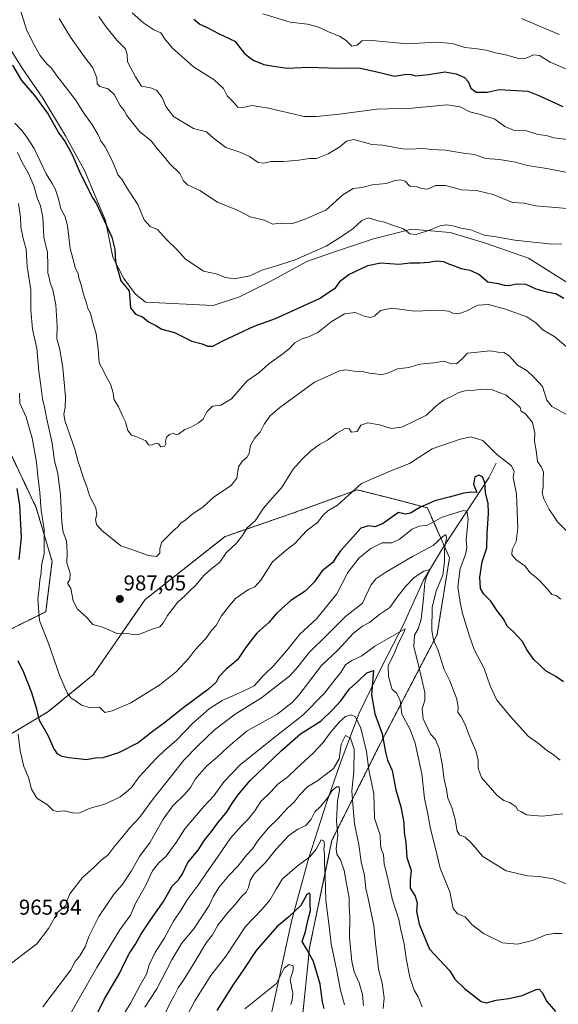
# Model space of a CAD drawing. Units: metres. Extents: x 668623 to 672088, y 4739749 to 4742147.
# Drawn here: x 669464 to 669714, y 4741047 to 4741505 of the extents above; entities that cross this region are included whole.
import ezdxf
from ezdxf.enums import TextEntityAlignment as Align

# ---------------------------------------------------------------- set-up
doc = ezdxf.new("R2010")
doc.units = ezdxf.units.M
doc.header["$MEASUREMENT"] = 0
doc.linetypes.add('TRAZOS', pattern=[0.75, 0.5, -0.25])
for name, color, linetype, lineweight in [('Arbolado forestal', 92, 'TRAZOS', 0), ('Arbolado forestal CxS', 92, 'Continuous', 0), ('Carátula', 7, 'Continuous', 5), ('Corriente natural lineal', 142, 'Continuous', 13), ('Curva de nivel maestra', 36, 'Continuous', 30), ('Curva de nivel normal', 36, 'Continuous', 0), ('Espacio natural protegido', 2, 'Continuous', 13), ('Espacio natural protegido CxS', 2, 'Continuous', 0), ('Punto de cota en terreno', 7, 'Continuous', 0), ('Rótulo de punto de cota en terreno', 19, 'Continuous', 0)]:
    doc.layers.add(name, color=color, linetype=linetype, lineweight=lineweight)
doc.styles.add('Arial', font='txt', dxfattribs={"height": 0.2})

# ---------------------------------------------------------------- blocks, each defined once
blk = doc.blocks.new('*U153')
at = {"layer": 'Arbolado forestal CxS', "color": 92, "linetype": 'Continuous', "lineweight": 0}
for points in [[(669595.18, 4741040.67, 920.37), (669598.55, 4741073.19, 925.34), (669608.96, 4741123.1, 932.62), (669631.61, 4741168.34, 949.41), (669657.89, 4741218.79, 965.83), (669663.69, 4741254.56, 966.82), (669653.39, 4741277.73, 973.78), (669638.65, 4741281.68, 977.05), (669620.71, 4741286.15, 979), (669593.72, 4741276.35, 981.69), (669559.17, 4741264.39, 986.28), (669522.02, 4741235.18, 986.82), (669497.77, 4741200.05, 981.99), (669476.74, 4741182.82, 976.34), (669446.21, 4741164.64, 962.44)], [(669458.15, 4741220.68, 973.99), (669475.71, 4741229.46, 981.1), (669478.64, 4741252.88, 981.84), (669471.32, 4741277.76, 979.38), (669458.16, 4741305.57, 973.96)]]:
    blk.add_polyline3d(points, dxfattribs=at)
blk = doc.blocks.new('*U158')
at = {"layer": 'Curva de nivel normal', "color": 36, "linetype": 'Continuous', "lineweight": 0}
blk.add_polyline3d([(669459.06, 4741065.34, 965), (669463.77, 4741069.08, 965), (669471.55, 4741074.91, 965), (669477.02, 4741082.08, 965), (669481.29, 4741089.71, 965), (669485.02, 4741092.8, 965), (669485.48, 4741094.83, 965), (669486.94, 4741098.1, 965), (669492.83, 4741105.75, 965), (669498.18, 4741110.61, 965), (669501.42, 4741113.75, 965), (669504.83, 4741116.37, 965), (669507.59, 4741120.12, 965), (669511.42, 4741124.62, 965), (669514.76, 4741128.75, 965), (669519.36, 4741133.68, 965), (669525.66, 4741142.45, 965), (669533.64, 4741152.34, 965), (669539.94, 4741160.41, 965), (669546.56, 4741167.07, 965), (669554.2, 4741174.55, 965), (669563.94, 4741181.8, 965), (669576.15, 4741189.42, 965), (669584.48, 4741195.86, 965), (669589.15, 4741199.43, 965), (669593.15, 4741203.96, 965), (669598.15, 4741210.24, 965), (669606.98, 4741218.97, 965), (669615.22, 4741227.27, 965), (669623.15, 4741233.47, 965), (669627, 4741241.74, 965), (669629.33, 4741244.69, 965), (669634.04, 4741247.8, 965), (669646.48, 4741255.14, 965), (669656.15, 4741260.27, 965), (669660.6, 4741264.45, 965), (669661.9, 4741265.32, 965), (669662.3, 4741263.86, 965), (669661.38, 4741258.74, 965), (669661.4, 4741252.75, 965), (669660.59, 4741246.48, 965), (669657.52, 4741239.21, 965), (669655.66, 4741231.44, 965), (669655.53, 4741220.74, 965), (669656.24, 4741216.41, 965), (669658.41, 4741211.44, 965), (669661.18, 4741202.55, 965), (669663.76, 4741197.22, 965), (669667.06, 4741188.83, 965), (669667.69, 4741184.83, 965), (669667.53, 4741182.72, 965), (669669.15, 4741180.58, 965), (669671.02, 4741176.99, 965), (669672.67, 4741172.31, 965), (669676.1, 4741164.21, 965), (669677.04, 4741160.41, 965), (669677, 4741156.62, 965), (669678.63, 4741152.33, 965), (669685.76, 4741144.14, 965), (669688.98, 4741141.64, 965), (669691.6, 4741140.64, 965), (669694.5, 4741138.78, 965), (669695.47, 4741137.08, 965), (669697.14, 4741136.39, 965), (669699.47, 4741135, 965), (669706.81, 4741134.26, 965), (669716.47, 4741135.43, 965)], dxfattribs=at)
blk = doc.blocks.new('*U159')
at = {"layer": 'Curva de nivel normal', "color": 36, "linetype": 'Continuous', "lineweight": 0}
blk.add_polyline3d([(669715.95, 4741400.58, 1005), (669711.25, 4741400.43, 1005), (669705.76, 4741401.14, 1005), (669694.15, 4741402.3, 1005), (669685.42, 4741403.9, 1005), (669679.83, 4741404.6, 1005), (669673.66, 4741407.12, 1005), (669669.15, 4741407.88, 1005), (669665.3, 4741408.97, 1005), (669662.16, 4741409.48, 1005), (669659.41, 4741408.99, 1005), (669654.84, 4741407.09, 1005), (669648.1, 4741405.01, 1005), (669645.22, 4741405.32, 1005), (669642.3, 4741407.63, 1005), (669636.66, 4741409.43, 1005), (669633.36, 4741410.63, 1005), (669630.5, 4741411.28, 1005), (669625.82, 4741412.74, 1005), (669622.82, 4741411.55, 1005), (669618.82, 4741407.78, 1005), (669613.43, 4741404.05, 1005), (669606.26, 4741399.6, 1005), (669591.76, 4741393.2, 1005), (669581.15, 4741389.76, 1005), (669576.82, 4741388.5, 1005), (669570.72, 4741385.69, 1005), (669563.5, 4741384.41, 1005), (669559.47, 4741385, 1005), (669555.08, 4741386.64, 1005), (669549.19, 4741387.97, 1005), (669543.82, 4741391.4, 1005), (669540.82, 4741393.53, 1005), (669536.88, 4741397.82, 1005), (669531.87, 4741402.62, 1005), (669527.77, 4741407.35, 1005), (669524.28, 4741408.7, 1005), (669521.55, 4741411.81, 1005), (669518.56, 4741418.85, 1005), (669513.84, 4741426.17, 1005), (669511.13, 4741430.66, 1005), (669509.27, 4741432.66, 1005), (669508.3, 4741435.36, 1005), (669506.04, 4741440.65, 1005), (669503.31, 4741445.74, 1005), (669501.37, 4741448.62, 1005), (669500.11, 4741451.37, 1005), (669497.12, 4741456.31, 1005), (669493.71, 4741460.93, 1005), (669489.55, 4741467.62, 1005), (669481.03, 4741478.61, 1005), (669478.19, 4741482.59, 1005), (669476.19, 4741484.36, 1005), (669473.03, 4741488.38, 1005), (669469.44, 4741494.91, 1005), (669466.71, 4741500.31, 1005), (669463.85, 4741509.79, 1005)], dxfattribs=at)
blk = doc.blocks.new('*U170')
at = {"layer": 'Curva de nivel normal', "color": 36, "linetype": 'Continuous', "lineweight": 0}
blk.add_polyline3d([(669463.44, 4741331.16, 980), (669463.69, 4741326.46, 980), (669466.63, 4741319.92, 980), (669469.35, 4741310.26, 980), (669471.4, 4741298.98, 980), (669472.03, 4741292.61, 980), (669472.92, 4741284.85, 980), (669473.5, 4741276.74, 980), (669475.04, 4741267.76, 980), (669474.98, 4741256.51, 980), (669473.72, 4741250.97, 980), (669473.63, 4741247.54, 980), (669472.93, 4741244.18, 980), (669472.58, 4741240.41, 980), (669471.96, 4741235.34, 980), (669472.87, 4741225.33, 980), (669476.92, 4741214.66, 980), (669482.12, 4741199.87, 980), (669485.73, 4741191.66, 980), (669487.48, 4741189.19, 980), (669489.36, 4741188.1, 980), (669492.38, 4741185.92, 980), (669496.6, 4741184.75, 980), (669500.73, 4741185.06, 980), (669503.16, 4741182.56, 980), (669506.63, 4741183.31, 980), (669515.38, 4741186.99, 980), (669528.76, 4741195.45, 980), (669536.64, 4741201.68, 980), (669542.32, 4741207.87, 980), (669545.16, 4741211.56, 980), (669550.22, 4741217.05, 980), (669552.75, 4741220.5, 980), (669555.05, 4741222.98, 980), (669557.48, 4741227.6, 980), (669560.82, 4741231.72, 980), (669564.12, 4741235.58, 980), (669570.04, 4741239.84, 980), (669573.12, 4741241.09, 980), (669575.82, 4741244.08, 980), (669581.34, 4741252.7, 980), (669587.56, 4741258.13, 980), (669591.67, 4741261.16, 980), (669597.07, 4741267.03, 980), (669602.16, 4741270.92, 980), (669604.88, 4741274.3, 980), (669607.06, 4741276.31, 980), (669611.52, 4741279.1, 980), (669616.7, 4741283.61, 980), (669622.76, 4741289.11, 980), (669636.35, 4741295.03, 980), (669644.98, 4741298.35, 980), (669655.6, 4741305.28, 980), (669668.58, 4741309.75, 980), (669673.67, 4741310.77, 980), (669679.19, 4741309.17, 980), (669685.61, 4741302.78, 980), (669692.51, 4741297.35, 980), (669693.8, 4741294.68, 980), (669693.38, 4741291.82, 980), (669694.91, 4741284.1, 980), (669695.52, 4741268.37, 980), (669694.77, 4741262.12, 980), (669692.85, 4741258.38, 980), (669692.7, 4741255.96, 980), (669694.68, 4741253.61, 980), (669698.75, 4741250.74, 980), (669701.17, 4741247.56, 980), (669703.14, 4741246.08, 980), (669705.61, 4741243.9, 980), (669709.34, 4741239.93, 980), (669711.34, 4741237.46, 980), (669713.39, 4741236.92, 980), (669715.48, 4741235.28, 980)], dxfattribs=at)
blk = doc.blocks.new('*U173')
at = {"layer": 'Curva de nivel normal', "color": 36, "linetype": 'Continuous', "lineweight": 0}
blk.add_polyline3d([(669718.4, 4741266.79, 985), (669713.93, 4741271.24, 985), (669711.91, 4741274.42, 985), (669710.14, 4741276.95, 985), (669707.58, 4741281.96, 985), (669706.88, 4741284.79, 985), (669707.26, 4741287.27, 985), (669707.22, 4741290.73, 985), (669707.46, 4741294.39, 985), (669706.58, 4741296.74, 985), (669704.66, 4741299.41, 985), (669704, 4741304.4, 985), (669703.32, 4741308.73, 985), (669703.46, 4741312.75, 985), (669702.28, 4741317.44, 985), (669699.11, 4741321.47, 985), (669697.12, 4741322.71, 985), (669696.52, 4741324.43, 985), (669694.04, 4741326.85, 985), (669690.04, 4741330.25, 985), (669683.5, 4741332.64, 985), (669678.03, 4741333.01, 985), (669674.47, 4741332.39, 985), (669671.02, 4741332.26, 985), (669668.05, 4741331.44, 985), (669664.97, 4741329.75, 985), (669661.15, 4741328.06, 985), (669657.15, 4741324.99, 985), (669652.92, 4741320.91, 985), (669647.55, 4741318.32, 985), (669641.5, 4741315.27, 985), (669636.49, 4741314.73, 985), (669631.05, 4741316.44, 985), (669625.64, 4741317.3, 985), (669622.46, 4741316.18, 985), (669620.7, 4741313.3, 985), (669618.06, 4741313.06, 985), (669617.01, 4741314.54, 985), (669615.05, 4741314.65, 985), (669611.15, 4741312.52, 985), (669606.92, 4741309.22, 985), (669603.09, 4741307.28, 985), (669599.15, 4741304.37, 985), (669595.15, 4741300.41, 985), (669590.82, 4741295.76, 985), (669585.48, 4741287.16, 985), (669581.15, 4741282.3, 985), (669577.15, 4741277.56, 985), (669573.13, 4741271.66, 985), (669569.43, 4741268.42, 985), (669567.26, 4741264.88, 985), (669564.49, 4741261.31, 985), (669559.7, 4741256.78, 985), (669556.79, 4741252.53, 985), (669553.19, 4741249.77, 985), (669549.31, 4741246.33, 985), (669545.52, 4741241.83, 985), (669543.07, 4741239.52, 985), (669540.55, 4741236.92, 985), (669536.98, 4741233.74, 985), (669532.37, 4741227.67, 985), (669530.6, 4741224.36, 985), (669528.75, 4741222.42, 985), (669524.76, 4741221.2, 985), (669519.54, 4741218.96, 985), (669516.96, 4741218.67, 985), (669514.46, 4741219.16, 985), (669508.9, 4741219.34, 985), (669502.11, 4741222.29, 985), (669497.61, 4741223.45, 985), (669494.86, 4741226.73, 985), (669490.49, 4741230.58, 985), (669488.4, 4741234.54, 985), (669487.34, 4741240.28, 985), (669485.8, 4741242.76, 985), (669486.88, 4741244.46, 985), (669487.11, 4741247.3, 985), (669485.52, 4741252.25, 985), (669485.63, 4741257.03, 985), (669485.32, 4741262.41, 985), (669483.75, 4741266.4, 985), (669483.12, 4741271.03, 985), (669482.65, 4741283.73, 985), (669481.29, 4741293.78, 985), (669479.72, 4741299.6, 985), (669478.69, 4741307.86, 985), (669476.15, 4741319.09, 985), (669475.1, 4741324.59, 985), (669474.25, 4741328.49, 985), (669473.47, 4741334.7, 985), (669472.41, 4741341.18, 985), (669471.53, 4741351.91, 985), (669469.5, 4741360.94, 985), (669468.74, 4741369.93, 985), (669468.8, 4741379.28, 985), (669467.12, 4741390.06, 985), (669466.52, 4741398.07, 985), (669465.25, 4741403.08, 985), (669464.16, 4741408.4, 985), (669463.9, 4741413.06, 985), (669462.99, 4741419.35, 985)], dxfattribs=at)
blk = doc.blocks.new('*U174')
at = {"layer": 'Curva de nivel normal', "color": 36, "linetype": 'Continuous', "lineweight": 0}
blk.add_polyline3d([(669534.68, 4741028.42, 930), (669545.13, 4741048.42, 930), (669552.58, 4741060.24, 930), (669559.69, 4741069.4, 930), (669568.72, 4741083.02, 930), (669576.24, 4741090.87, 930), (669579.96, 4741095.2, 930), (669583.01, 4741100.42, 930), (669585.95, 4741105.23, 930), (669592.76, 4741111.12, 930), (669598.6, 4741115.35, 930), (669601.62, 4741118.93, 930), (669603.91, 4741123.24, 930), (669605.17, 4741122.77, 930), (669605.56, 4741121.19, 930), (669605.21, 4741118.93, 930), (669605.47, 4741116.72, 930), (669605.52, 4741112.63, 930), (669605.83, 4741106.39, 930), (669606.1, 4741095.04, 930), (669607.68, 4741083.17, 930), (669608.54, 4741074.92, 930), (669611.22, 4741062.3, 930), (669612.76, 4741053.92, 930), (669614.77, 4741046.53, 930)], dxfattribs=at)
blk = doc.blocks.new('*U176')
at = {"layer": 'Curva de nivel normal', "color": 36, "linetype": 'Continuous', "lineweight": 0}
blk.add_polyline3d([(669511.36, 4741040.9, 945), (669515.37, 4741047.42, 945), (669519.63, 4741055.75, 945), (669522.61, 4741060.75, 945), (669523.88, 4741065.08, 945), (669526.62, 4741070.84, 945), (669531, 4741077.71, 945), (669535.16, 4741085.49, 945), (669538.77, 4741090.66, 945), (669541.59, 4741095.42, 945), (669546.65, 4741102.23, 945), (669550.49, 4741108, 945), (669555.71, 4741115.23, 945), (669561.78, 4741124.04, 945), (669566.79, 4741129.89, 945), (669570.16, 4741133.02, 945), (669572.98, 4741136.74, 945), (669575.82, 4741141.14, 945), (669580.48, 4741145.69, 945), (669583.82, 4741149.26, 945), (669588.48, 4741152.56, 945), (669592.48, 4741156.46, 945), (669600.15, 4741163.59, 945), (669604.89, 4741168.57, 945), (669608.11, 4741173.09, 945), (669612.54, 4741178.25, 945), (669615.24, 4741180.62, 945), (669617.92, 4741181.53, 945), (669619.88, 4741180.61, 945), (669622.42, 4741175.24, 945), (669625.02, 4741164.37, 945), (669626.13, 4741155.82, 945), (669628.48, 4741144.75, 945), (669628.8, 4741133.42, 945), (669631.37, 4741125.42, 945), (669631.63, 4741121.17, 945), (669631.89, 4741119.1, 945), (669632.92, 4741116.52, 945), (669633.25, 4741112.03, 945), (669635, 4741105.33, 945), (669637.06, 4741095.91, 945), (669640.04, 4741086.24, 945), (669641.02, 4741081.35, 945), (669642.59, 4741074.86, 945), (669643.48, 4741068.05, 945), (669645.28, 4741059.42, 945), (669647.19, 4741053.42, 945), (669649.07, 4741050.29, 945), (669650.93, 4741045.52, 945)], dxfattribs=at)
blk = doc.blocks.new('*U179')
at = {"layer": 'Curva de nivel normal', "color": 36, "linetype": 'Continuous', "lineweight": 0}
blk.add_polyline3d([(669576.8, 4741507.7, 1030), (669589.49, 4741503.74, 1030), (669597.51, 4741502.8, 1030), (669600.65, 4741502.04, 1030), (669603.4, 4741501.19, 1030), (669607.71, 4741499.08, 1030), (669612.8, 4741497.04, 1030), (669615.77, 4741495.01, 1030), (669618.28, 4741492.59, 1030), (669620.7, 4741493.03, 1030), (669622.91, 4741495.02, 1030), (669627.53, 4741495.21, 1030), (669644.13, 4741493.75, 1030), (669657.85, 4741494.51, 1030), (669665.15, 4741493.82, 1030), (669670.82, 4741492.02, 1030), (669675.48, 4741491.58, 1030), (669680.81, 4741490.79, 1030), (669685.16, 4741489.5, 1030), (669689.82, 4741488.5, 1030), (669695.92, 4741486.83, 1030), (669699.42, 4741487.01, 1030), (669702.81, 4741488.55, 1030), (669705.56, 4741488.18, 1030), (669710.56, 4741485.14, 1030), (669719.16, 4741481.4, 1030)], dxfattribs=at)
blk = doc.blocks.new('*U180')
at = {"layer": 'Curva de nivel normal', "color": 36, "linetype": 'Continuous', "lineweight": 0}
blk.add_polyline3d([(669725.76, 4741432.4, 1015), (669708.92, 4741435.68, 1015), (669699.81, 4741437.06, 1015), (669694.4, 4741438.66, 1015), (669686.98, 4741439.91, 1015), (669680.43, 4741440.35, 1015), (669675.32, 4741442.18, 1015), (669670.15, 4741442.82, 1015), (669661.84, 4741444.28, 1015), (669655.31, 4741444.57, 1015), (669650.43, 4741445.21, 1015), (669646.97, 4741444.62, 1015), (669641.87, 4741444.87, 1015), (669632.68, 4741446.54, 1015), (669627.57, 4741446.82, 1015), (669624.75, 4741447.66, 1015), (669618.99, 4741449.12, 1015), (669615.79, 4741448.42, 1015), (669612.6, 4741445.82, 1015), (669607.15, 4741442.45, 1015), (669601.82, 4741440.4, 1015), (669598.48, 4741440.35, 1015), (669593.61, 4741439.52, 1015), (669589.99, 4741439.32, 1015), (669586.32, 4741438.9, 1015), (669580.45, 4741438.9, 1015), (669577.23, 4741438.11, 1015), (669574.65, 4741438.43, 1015), (669570.54, 4741441.29, 1015), (669566.52, 4741443.1, 1015), (669559.49, 4741445.4, 1015), (669553.68, 4741449.92, 1015), (669550.48, 4741452.72, 1015), (669544.54, 4741454.3, 1015), (669535.15, 4741459.87, 1015), (669531.66, 4741464.46, 1015), (669529.83, 4741468.7, 1015), (669527.23, 4741472.08, 1015), (669524.52, 4741473.26, 1015), (669520.23, 4741473.92, 1015), (669517.42, 4741478.32, 1015), (669513.84, 4741485.28, 1015), (669513.66, 4741488.72, 1015), (669512.86, 4741491.31, 1015), (669508.78, 4741495.45, 1015), (669503.68, 4741501.79, 1015), (669500.49, 4741506.35, 1015)], dxfattribs=at)
blk = doc.blocks.new('*U189')
at = {"layer": 'Curva de nivel normal', "color": 36, "linetype": 'Continuous', "lineweight": 0}
blk.add_polyline3d([(669531.53, 4741042.78, 935), (669533.54, 4741047.12, 935), (669535.56, 4741050.76, 935), (669537.28, 4741054.43, 935), (669539.82, 4741058.05, 935), (669545.13, 4741066.48, 935), (669550.45, 4741075.35, 935), (669553.37, 4741079.11, 935), (669555.88, 4741083.52, 935), (669560.57, 4741089.69, 935), (669563.82, 4741093.23, 935), (669566.92, 4741097.09, 935), (669569.08, 4741098.92, 935), (669570.16, 4741101.08, 935), (669570.8, 4741104.42, 935), (669572.7, 4741107.42, 935), (669577.96, 4741112.75, 935), (669582.92, 4741118.93, 935), (669588.68, 4741125.09, 935), (669593.02, 4741128.26, 935), (669596.84, 4741129.9, 935), (669599.31, 4741132.88, 935), (669600.98, 4741136.33, 935), (669603.43, 4741138.69, 935), (669606.79, 4741142.46, 935), (669609.05, 4741146.29, 935), (669611.02, 4741148, 935), (669612.32, 4741147.93, 935), (669612.4, 4741146.32, 935), (669611.5, 4741141.42, 935), (669611.14, 4741131.92, 935), (669611.67, 4741125.32, 935), (669610.96, 4741119.22, 935), (669611.3, 4741116.56, 935), (669613, 4741113.95, 935), (669614.71, 4741109.06, 935), (669615.53, 4741103.79, 935), (669616.92, 4741096.24, 935), (669617.02, 4741092.46, 935), (669617.33, 4741087.68, 935), (669617.15, 4741077.81, 935), (669618.14, 4741066.63, 935), (669619.24, 4741061.88, 935), (669621.59, 4741056.76, 935), (669623.2, 4741051.32, 935), (669623.69, 4741046.14, 935)], dxfattribs=at)
blk = doc.blocks.new('*U192')
at = {"layer": 'Curva de nivel normal', "color": 36, "linetype": 'Continuous', "lineweight": 0}
blk.add_polyline3d([(669462.9, 4741172.5, 970), (669463.79, 4741164.77, 970), (669465.44, 4741157.46, 970), (669467.74, 4741152.38, 970), (669469.08, 4741146.85, 970), (669471.6, 4741142.67, 970), (669476.45, 4741139.59, 970), (669479.16, 4741136.98, 970), (669481.25, 4741136.41, 970), (669484.28, 4741136.77, 970), (669489.01, 4741135.73, 970), (669491.6, 4741135.93, 970), (669495.96, 4741137.83, 970), (669503.71, 4741139.98, 970), (669510.3, 4741143.26, 970), (669513.21, 4741145.45, 970), (669515.68, 4741147.6, 970), (669519.22, 4741152.6, 970), (669523.24, 4741156.89, 970), (669527.08, 4741161.14, 970), (669530.94, 4741164.84, 970), (669536.64, 4741169.74, 970), (669544.01, 4741177.41, 970), (669551.79, 4741184.2, 970), (669557.77, 4741188.18, 970), (669562.86, 4741190.25, 970), (669567.04, 4741192.15, 970), (669572.71, 4741194.98, 970), (669577.15, 4741199.7, 970), (669581.83, 4741204.44, 970), (669588.5, 4741212.19, 970), (669594.02, 4741219.07, 970), (669601.76, 4741226.12, 970), (669611.22, 4741237.78, 970), (669616.41, 4741247.74, 970), (669621.62, 4741254.47, 970), (669627.1, 4741258.89, 970), (669632.37, 4741261.43, 970), (669636.7, 4741261.47, 970), (669640.18, 4741263.05, 970), (669646.26, 4741267.86, 970), (669649.51, 4741269.28, 970), (669653.48, 4741269.72, 970), (669660.33, 4741273.47, 970), (669670.16, 4741276.55, 970), (669671.79, 4741276.25, 970), (669672.4, 4741272.68, 970), (669671.48, 4741262.8, 970), (669671.7, 4741259.23, 970), (669671.12, 4741256.08, 970), (669668.72, 4741249.59, 970), (669667.58, 4741240.95, 970), (669668.64, 4741233.7, 970), (669669.68, 4741228.63, 970), (669672.84, 4741218.59, 970), (669675.15, 4741211.8, 970), (669679.83, 4741203.04, 970), (669682.57, 4741194.95, 970), (669685.72, 4741188.32, 970), (669692.11, 4741180.74, 970), (669700.33, 4741171.6, 970), (669705.74, 4741167.67, 970), (669708.82, 4741164.95, 970), (669711.44, 4741163.32, 970), (669715.17, 4741160.38, 970)], dxfattribs=at)
blk = doc.blocks.new('*U195')
at = {"layer": 'Curva de nivel normal', "color": 36, "linetype": 'Continuous', "lineweight": 0}
blk.add_polyline3d([(669481.9, 4741505.48, 1010), (669487.27, 4741496.75, 1010), (669493.67, 4741487.72, 1010), (669497.64, 4741482.5, 1010), (669499.49, 4741477.85, 1010), (669499.72, 4741475, 1010), (669500.93, 4741473.76, 1010), (669504.82, 4741472.72, 1010), (669507.49, 4741470.05, 1010), (669510.33, 4741465.01, 1010), (669512.22, 4741462.6, 1010), (669513.49, 4741460.3, 1010), (669516.27, 4741456.71, 1010), (669519.53, 4741452.75, 1010), (669524.7, 4741448.66, 1010), (669528.25, 4741444.16, 1010), (669531.02, 4741440.94, 1010), (669533.52, 4741437.82, 1010), (669538.19, 4741433.33, 1010), (669539.9, 4741429.87, 1010), (669541.64, 4741428.15, 1010), (669547.41, 4741425.47, 1010), (669555.74, 4741420.05, 1010), (669565.31, 4741416.21, 1010), (669570.82, 4741413.22, 1010), (669577.56, 4741411.68, 1010), (669581.5, 4741409.75, 1010), (669584.85, 4741410.3, 1010), (669587.31, 4741409.95, 1010), (669590.63, 4741410.06, 1010), (669595.99, 4741411.91, 1010), (669606.09, 4741416.26, 1010), (669614.08, 4741423.38, 1010), (669618.77, 4741426.34, 1010), (669623.05, 4741426.78, 1010), (669627.75, 4741428.1, 1010), (669634.16, 4741428.7, 1010), (669638.46, 4741430.04, 1010), (669640.92, 4741430.43, 1010), (669643.09, 4741429.74, 1010), (669645.26, 4741427.44, 1010), (669648.09, 4741427.34, 1010), (669650.62, 4741426.34, 1010), (669653.39, 4741426.09, 1010), (669657.15, 4741427.69, 1010), (669661.88, 4741427.75, 1010), (669669.22, 4741425.74, 1010), (669676.25, 4741425.44, 1010), (669683.96, 4741423.55, 1010), (669692.97, 4741419.88, 1010), (669698.37, 4741419.48, 1010), (669703.7, 4741418.29, 1010), (669711.12, 4741417.76, 1010), (669718.41, 4741417, 1010)], dxfattribs=at)
blk = doc.blocks.new('*U200')
at = {"layer": 'Curva de nivel normal', "color": 36, "linetype": 'Continuous', "lineweight": 0}
blk.add_polyline3d([(669474.38, 4741045.53, 960), (669487.32, 4741062.75, 960), (669489.47, 4741066.75, 960), (669491.62, 4741069.29, 960), (669494.03, 4741073.58, 960), (669495.82, 4741078.29, 960), (669500.44, 4741087.68, 960), (669507.49, 4741098.19, 960), (669511.28, 4741102.42, 960), (669515.66, 4741108.82, 960), (669519.4, 4741115.6, 960), (669524.33, 4741122.24, 960), (669530.44, 4741132.87, 960), (669534.82, 4741139.06, 960), (669540.32, 4741144.35, 960), (669543.03, 4741147.68, 960), (669545.33, 4741151.56, 960), (669550.63, 4741157.8, 960), (669555.46, 4741161.71, 960), (669560.54, 4741166.42, 960), (669563.69, 4741169.22, 960), (669569.54, 4741173.96, 960), (669583.41, 4741181.85, 960), (669590.37, 4741187.14, 960), (669593.52, 4741190.66, 960), (669604.08, 4741204.35, 960), (669611.62, 4741211.51, 960), (669619.04, 4741219.4, 960), (669623.11, 4741222.76, 960), (669626.48, 4741224.42, 960), (669631.28, 4741228.23, 960), (669635.83, 4741231.34, 960), (669639.31, 4741236.26, 960), (669643.15, 4741241.19, 960), (669647.29, 4741245.36, 960), (669651.7, 4741248.31, 960), (669654.7, 4741249.12, 960), (669653.15, 4741246.12, 960), (669652.17, 4741243, 960), (669651.59, 4741235.63, 960), (669650.48, 4741225.96, 960), (669649.03, 4741221.48, 960), (669647.31, 4741218.48, 960), (669647.04, 4741213.23, 960), (669649.91, 4741201.98, 960), (669652.22, 4741191.9, 960), (669652.24, 4741188.22, 960), (669650.91, 4741184.32, 960), (669651.48, 4741179.66, 960), (669654.76, 4741172.49, 960), (669657.09, 4741170, 960), (669658.81, 4741165.82, 960), (669660.34, 4741158.68, 960), (669661.12, 4741151.42, 960), (669662.3, 4741146.75, 960), (669662.97, 4741142.75, 960), (669664.79, 4741138.42, 960), (669666.37, 4741132.7, 960), (669667.18, 4741127.35, 960), (669668.36, 4741125.58, 960), (669671, 4741124.6, 960), (669673.69, 4741121.96, 960), (669679.21, 4741115.48, 960), (669690.03, 4741108.88, 960), (669700, 4741106.5, 960), (669705.47, 4741106.3, 960), (669711.98, 4741105.11, 960), (669721.17, 4741101.67, 960)], dxfattribs=at)
blk = doc.blocks.new('*U201')
at = {"layer": 'Curva de nivel normal', "color": 36, "linetype": 'Continuous', "lineweight": 0}
blk.add_polyline3d([(669521.87, 4741045.4, 940), (669527.5, 4741053.92, 940), (669534.35, 4741067.46, 940), (669538.96, 4741075.06, 940), (669544.65, 4741081.88, 940), (669548.8, 4741088.28, 940), (669551.72, 4741092.75, 940), (669553.6, 4741096.75, 940), (669556.3, 4741101.16, 940), (669560.92, 4741106.75, 940), (669565.22, 4741111.28, 940), (669569.22, 4741116.11, 940), (669571.94, 4741119.08, 940), (669574.25, 4741122.61, 940), (669576.91, 4741125.87, 940), (669579.37, 4741128.95, 940), (669583.83, 4741133.08, 940), (669588.25, 4741138.08, 940), (669591.35, 4741140.9, 940), (669593.7, 4741144, 940), (669597.72, 4741148.05, 940), (669602.29, 4741150.79, 940), (669609.71, 4741156.48, 940), (669612.33, 4741161.01, 940), (669613.18, 4741167.77, 940), (669615.24, 4741171.82, 940), (669617.53, 4741170.68, 940), (669619.32, 4741165.47, 940), (669619.14, 4741155.16, 940), (669618.14, 4741146.09, 940), (669618.68, 4741139.84, 940), (669619.41, 4741130.75, 940), (669621.42, 4741121.08, 940), (669622.5, 4741113.08, 940), (669624.11, 4741106.64, 940), (669624.72, 4741100.64, 940), (669625.83, 4741095.96, 940), (669627.14, 4741089.29, 940), (669628.5, 4741083.44, 940), (669629.24, 4741075.01, 940), (669630.15, 4741067.58, 940), (669630.56, 4741063.06, 940), (669632.26, 4741056.68, 940), (669633.31, 4741049.8, 940), (669632.75, 4741044.85, 940)], dxfattribs=at)
blk = doc.blocks.new('*U207')
at = {"layer": 'Curva de nivel normal', "color": 36, "linetype": 'Continuous', "lineweight": 0}
blk.add_polyline3d([(669589.8, 4741046.64, 920), (669590.48, 4741048.75, 920), (669590.73, 4741051.75, 920), (669589.51, 4741058.13, 920), (669590.92, 4741062.64, 920), (669590.87, 4741064.7, 920), (669589.09, 4741065.37, 920), (669586.78, 4741063.66, 920), (669583.15, 4741056.42, 920), (669568.37, 4741044.6, 920)], dxfattribs=at)
blk = doc.blocks.new('*U211')
at = {"layer": 'Curva de nivel normal', "color": 36, "linetype": 'Continuous', "lineweight": 0}
blk.add_polyline3d([(669716.16, 4741079.77, 955), (669712.2, 4741079.66, 955), (669708.48, 4741079.16, 955), (669702.33, 4741076.42, 955), (669695.35, 4741074.79, 955), (669688.34, 4741075.35, 955), (669679.44, 4741079.65, 955), (669674.28, 4741083.79, 955), (669670.96, 4741087.51, 955), (669667.48, 4741088.89, 955), (669665.42, 4741091.31, 955), (669663.77, 4741099.08, 955), (669659.29, 4741110.08, 955), (669657.13, 4741119.32, 955), (669654.76, 4741128.48, 955), (669653.4, 4741136.2, 955), (669652.07, 4741142.61, 955), (669650.77, 4741154.04, 955), (669647.74, 4741168.34, 955), (669645.38, 4741174.64, 955), (669641.51, 4741181.77, 955), (669640.72, 4741188.21, 955), (669639.07, 4741191.68, 955), (669637, 4741193.18, 955), (669635.25, 4741199.27, 955), (669635.18, 4741204.4, 955), (669637.55, 4741209.22, 955), (669640.15, 4741215.31, 955), (669642.65, 4741220.06, 955), (669642.99, 4741221.43, 955), (669628.99, 4741213.34, 955), (669622.91, 4741208.94, 955), (669618.18, 4741206.79, 955), (669615.25, 4741204.74, 955), (669613.11, 4741201.16, 955), (669610.24, 4741197.74, 955), (669605.48, 4741191.57, 955), (669595.34, 4741181.35, 955), (669581.15, 4741170.11, 955), (669566.26, 4741158.24, 955), (669558.7, 4741150.42, 955), (669554.03, 4741143.75, 955), (669549.31, 4741138.75, 955), (669540.39, 4741128.41, 955), (669536.43, 4741122.06, 955), (669531.82, 4741115.74, 955), (669528.24, 4741112.52, 955), (669525.33, 4741108.82, 955), (669522.38, 4741102.18, 955), (669517.56, 4741093.75, 955), (669515.11, 4741088.18, 955), (669510.24, 4741081.45, 955), (669499.54, 4741063.82, 955), (669486.75, 4741041.52, 955)], dxfattribs=at)
blk = doc.blocks.new('*U213')
at = {"layer": 'Curva de nivel normal', "color": 36, "linetype": 'Continuous', "lineweight": 0}
blk.add_polyline3d([(669462.49, 4741443.1, 990), (669464.67, 4741438.51, 990), (669467.66, 4741433.37, 990), (669470.1, 4741427.55, 990), (669471.84, 4741421.58, 990), (669473.26, 4741418.37, 990), (669474.38, 4741413.1, 990), (669474.82, 4741403.65, 990), (669476.58, 4741396.61, 990), (669476.6, 4741390.58, 990), (669476.75, 4741386.98, 990), (669477.29, 4741384.9, 990), (669477.74, 4741382.47, 990), (669479.02, 4741379.22, 990), (669480.36, 4741372.27, 990), (669481.02, 4741362.39, 990), (669480.86, 4741356.62, 990), (669482.24, 4741351.52, 990), (669483.7, 4741342.93, 990), (669484.95, 4741329.4, 990), (669484.74, 4741324.4, 990), (669484.12, 4741321.36, 990), (669484.54, 4741318.4, 990), (669489.18, 4741305.07, 990), (669490.75, 4741299.16, 990), (669491.76, 4741296.57, 990), (669493.18, 4741291.99, 990), (669494.64, 4741288.02, 990), (669496.17, 4741283.08, 990), (669498.97, 4741277.79, 990), (669499.51, 4741274.72, 990), (669498.82, 4741272.3, 990), (669499.3, 4741270.08, 990), (669501.95, 4741267.03, 990), (669505.66, 4741264.16, 990), (669510.61, 4741260.06, 990), (669515.25, 4741258.58, 990), (669523.61, 4741255.61, 990), (669527.27, 4741255.1, 990), (669528.88, 4741256.74, 990), (669528.89, 4741258.91, 990), (669529.74, 4741261.78, 990), (669535.15, 4741267.28, 990), (669537, 4741268.74, 990), (669538.54, 4741270.62, 990), (669541.02, 4741272.37, 990), (669543.92, 4741274.82, 990), (669548.84, 4741278.12, 990), (669554.21, 4741283, 990), (669561.98, 4741288.1, 990), (669564.6, 4741291.56, 990), (669565.41, 4741296.87, 990), (669567.23, 4741299.68, 990), (669569.37, 4741301.24, 990), (669570.37, 4741303.16, 990), (669570.99, 4741306.74, 990), (669573.07, 4741310.4, 990), (669575.49, 4741313.06, 990), (669577.35, 4741316.73, 990), (669580.16, 4741320.53, 990), (669584.66, 4741324.46, 990), (669600.77, 4741336.27, 990), (669607.06, 4741339, 990), (669612.4, 4741341.52, 990), (669615.2, 4741342, 990), (669619.25, 4741341.3, 990), (669623.1, 4741341.23, 990), (669626.44, 4741340.41, 990), (669629.16, 4741340.08, 990), (669631.89, 4741339.64, 990), (669635.25, 4741340.54, 990), (669639.48, 4741342.45, 990), (669644.82, 4741343.07, 990), (669649.82, 4741344.6, 990), (669656.46, 4741345.22, 990), (669661.01, 4741345.96, 990), (669664.61, 4741344.86, 990), (669667.12, 4741344.94, 990), (669669.64, 4741347.07, 990), (669672.12, 4741349.71, 990), (669682.76, 4741350.79, 990), (669686.34, 4741350.22, 990), (669689.07, 4741350.02, 990), (669691.66, 4741348.3, 990), (669695.39, 4741344.13, 990), (669699.88, 4741341.6, 990), (669703.17, 4741338.42, 990), (669707.04, 4741334.29, 990), (669709.02, 4741327.95, 990), (669711.34, 4741324.94, 990), (669717.77, 4741321.39, 990)], dxfattribs=at)
blk = doc.blocks.new('*U220')
at = {"layer": 'Curva de nivel normal', "color": 36, "linetype": 'Continuous', "lineweight": 0}
blk.add_polyline3d([(669721.22, 4741350.04, 995), (669712.75, 4741357.31, 995), (669707.07, 4741360.66, 995), (669703.82, 4741363.85, 995), (669699.65, 4741366.64, 995), (669689.81, 4741370.29, 995), (669681.81, 4741372.35, 995), (669676.81, 4741372.1, 995), (669671.71, 4741369.39, 995), (669668.31, 4741368.24, 995), (669665.18, 4741368.43, 995), (669663.42, 4741369.33, 995), (669658.86, 4741369.78, 995), (669647.34, 4741369.25, 995), (669636.86, 4741370.62, 995), (669631.53, 4741369.55, 995), (669628.91, 4741367.14, 995), (669627.05, 4741366.3, 995), (669624.39, 4741366.88, 995), (669619.74, 4741368.62, 995), (669614.8, 4741368.01, 995), (669608.64, 4741364.36, 995), (669602.42, 4741359.43, 995), (669597.66, 4741357.2, 995), (669594.87, 4741356.47, 995), (669591.69, 4741354.56, 995), (669588.92, 4741351.68, 995), (669585.03, 4741348.59, 995), (669579.54, 4741344.75, 995), (669574.98, 4741340.63, 995), (669569.54, 4741336.95, 995), (669562.19, 4741328.49, 995), (669557.2, 4741325.58, 995), (669553.37, 4741325.02, 995), (669550.69, 4741322.46, 995), (669549.04, 4741318.98, 995), (669546.86, 4741317.38, 995), (669543.55, 4741315.4, 995), (669540.43, 4741314.25, 995), (669537.53, 4741312.12, 995), (669536.12, 4741311.88, 995), (669534.98, 4741312.6, 995), (669533.25, 4741311.94, 995), (669531.89, 4741310.6, 995), (669531.39, 4741308.86, 995), (669531.69, 4741307.5, 995), (669530.95, 4741306.3, 995), (669529.35, 4741306.17, 995), (669528.27, 4741307.58, 995), (669527.01, 4741307.84, 995), (669525.15, 4741306.96, 995), (669523.51, 4741307.1, 995), (669522.33, 4741308.91, 995), (669518.18, 4741310.75, 995), (669515.62, 4741311.53, 995), (669513.93, 4741313.84, 995), (669512.87, 4741317.77, 995), (669511.64, 4741320.22, 995), (669509.6, 4741324.84, 995), (669507.45, 4741328.35, 995), (669507.08, 4741331.31, 995), (669505.86, 4741335.35, 995), (669503.93, 4741338.58, 995), (669502.69, 4741341.2, 995), (669500.5, 4741345.28, 995), (669500.04, 4741351.82, 995), (669499.12, 4741358.69, 995), (669497.45, 4741364.42, 995), (669496.5, 4741368.36, 995), (669495.23, 4741370.58, 995), (669494.62, 4741373.05, 995), (669493.36, 4741377.15, 995), (669492.09, 4741382.08, 995), (669491.12, 4741384.73, 995), (669490.82, 4741386.77, 995), (669489.6, 4741389.16, 995), (669487.04, 4741398.42, 995), (669485.76, 4741409.05, 995), (669484.77, 4741413.21, 995), (669482.77, 4741416.87, 995), (669481.66, 4741421.56, 995), (669480.13, 4741426.19, 995), (669478.75, 4741428.73, 995), (669475.94, 4741433.16, 995), (669470.38, 4741445.02, 995), (669466.93, 4741450.22, 995), (669464.69, 4741453.17, 995), (669461.26, 4741456.78, 995)], dxfattribs=at)
blk = doc.blocks.new('*U224')
at = {"layer": 'Curva de nivel normal', "color": 36, "linetype": 'Continuous', "lineweight": 0}
blk.add_polyline3d([(669516, 4741508.05, 1020), (669521.39, 4741503.24, 1020), (669526.08, 4741500.22, 1020), (669529.27, 4741498.84, 1020), (669531, 4741496.24, 1020), (669534.7, 4741491.61, 1020), (669544.42, 4741482.98, 1020), (669554.07, 4741476.95, 1020), (669558.5, 4741472.83, 1020), (669560.24, 4741469.49, 1020), (669562.98, 4741466.68, 1020), (669565.16, 4741464.29, 1020), (669567.61, 4741464.04, 1020), (669571.61, 4741465.02, 1020), (669579.42, 4741463.71, 1020), (669590.78, 4741461.12, 1020), (669595.81, 4741459.88, 1020), (669601.77, 4741459.84, 1020), (669612.53, 4741460.94, 1020), (669629.79, 4741463.36, 1020), (669646.36, 4741463.8, 1020), (669662.44, 4741465.3, 1020), (669668.69, 4741464.4, 1020), (669673.1, 4741462, 1020), (669678.13, 4741460.85, 1020), (669684.76, 4741458.63, 1020), (669689.41, 4741455.18, 1020), (669693.53, 4741453.58, 1020), (669699.14, 4741453.35, 1020), (669704.81, 4741451.51, 1020), (669708.81, 4741451.04, 1020), (669712.22, 4741449.98, 1020), (669718.79, 4741449.13, 1020)], dxfattribs=at)
blk = doc.blocks.new('*U236')
at = {"layer": 'Curva de nivel maestra', "color": 36, "linetype": 'Continuous', "lineweight": 30}
for points in [[(669716.78, 4741196.87, 975), (669713.12, 4741199.35, 975), (669708.76, 4741201.85, 975), (669703.01, 4741207.28, 975), (669699.9, 4741211.5, 975), (669697.49, 4741215.76, 975), (669693.5, 4741220.1, 975), (669690.66, 4741222.59, 975), (669688.71, 4741226.31, 975), (669685.93, 4741229.87, 975), (669682.93, 4741234.42, 975), (669679.64, 4741237.67, 975), (669678.18, 4741240.31, 975), (669677.8, 4741245.5, 975), (669678.94, 4741252.58, 975), (669681.1, 4741259.19, 975), (669681.16, 4741265.85, 975), (669681.85, 4741275.2, 975), (669681.62, 4741279.91, 975), (669680.4, 4741284.76, 975), (669680.17, 4741289.57, 975), (669679.12, 4741292.16, 975), (669677.49, 4741293.04, 975), (669675.44, 4741292.16, 975), (669674.78, 4741288.86, 975), (669676.48, 4741284.95, 975), (669673.91, 4741285.14, 975), (669670.38, 4741284.6, 975), (669663.52, 4741282.75, 975), (669656.82, 4741281.07, 975), (669649.82, 4741277.9, 975), (669645.48, 4741275.32, 975), (669643.15, 4741274.83, 975), (669639.98, 4741275.57, 975), (669632.42, 4741270.4, 975), (669628.91, 4741268.88, 975), (669626.02, 4741269.46, 975), (669622.34, 4741268.26, 975), (669618.73, 4741264.07, 975), (669613.01, 4741257.74, 975), (669610.83, 4741254.74, 975), (669609.3, 4741252.41, 975), (669604.42, 4741248.41, 975), (669600.73, 4741243.14, 975), (669596.43, 4741238.99, 975), (669589.82, 4741234.62, 975), (669585.42, 4741230.77, 975), (669582.79, 4741228.34, 975), (669579.64, 4741224.47, 975), (669574.04, 4741219.47, 975), (669571.02, 4741215.72, 975), (669568.36, 4741212.22, 975), (669564.95, 4741207.07, 975), (669559.66, 4741202.74, 975), (669556.28, 4741199.07, 975), (669555.11, 4741196.74, 975), (669551.43, 4741193.41, 975), (669540.11, 4741185.07, 975), (669531.06, 4741177.74, 975), (669525.85, 4741173.96, 975), (669518.7, 4741168.41, 975), (669509.52, 4741163.8, 975), (669502.27, 4741161.49, 975), (669498.73, 4741161.36, 975), (669494.67, 4741160.5, 975), (669490.81, 4741161.03, 975), (669486.24, 4741161.46, 975), (669483.29, 4741162.1, 975), (669481.32, 4741163.13, 975), (669479.52, 4741165.76, 975), (669477, 4741171.58, 975), (669472.86, 4741178.77, 975), (669471.48, 4741184.06, 975), (669469.2, 4741191.76, 975), (669465.43, 4741201.23, 975), (669462.87, 4741206.54, 975)], [(669463.38, 4741253.7, 975), (669464.37, 4741263.96, 975), (669463.63, 4741279.08, 975), (669462.42, 4741286.84, 975)]]:
    blk.add_polyline3d(points, dxfattribs=at)
blk = doc.blocks.new('*U242')
at = {"layer": 'Curva de nivel maestra', "color": 36, "linetype": 'Continuous', "lineweight": 30}
blk.add_polyline3d([(669494.83, 4741032.66, 950), (669502.95, 4741048.94, 950), (669510.12, 4741061.07, 950), (669512.2, 4741065.83, 950), (669514.64, 4741070.52, 950), (669517.46, 4741074.75, 950), (669519.96, 4741079.28, 950), (669524.66, 4741086.22, 950), (669530.59, 4741094.64, 950), (669534.57, 4741101.76, 950), (669537.51, 4741104.7, 950), (669539.26, 4741107.24, 950), (669541.87, 4741112.75, 950), (669546.71, 4741118.5, 950), (669549.54, 4741123.12, 950), (669552.82, 4741127.21, 950), (669555.78, 4741131.22, 950), (669560.23, 4741136.43, 950), (669562.66, 4741140.57, 950), (669565.17, 4741144.04, 950), (669570.8, 4741150.9, 950), (669585.37, 4741164.72, 950), (669594.28, 4741172.64, 950), (669603.93, 4741178.63, 950), (669609.18, 4741183.84, 950), (669613.15, 4741187.99, 950), (669617.15, 4741193.55, 950), (669621.15, 4741197.1, 950), (669625.16, 4741201.01, 950), (669628.36, 4741202.1, 950), (669627.38, 4741190.76, 950), (669628.88, 4741181.86, 950), (669632.39, 4741172.6, 950), (669633.93, 4741164.07, 950), (669634.88, 4741160.41, 950), (669636.93, 4741155.63, 950), (669638.7, 4741146.64, 950), (669641.04, 4741138.7, 950), (669642.46, 4741131.43, 950), (669642.6, 4741126.75, 950), (669643.4, 4741122.08, 950), (669643.76, 4741115.08, 950), (669645.78, 4741109.08, 950), (669645.29, 4741104.75, 950), (669645.43, 4741100.75, 950), (669647.73, 4741097.03, 950), (669648.6, 4741094.03, 950), (669648.37, 4741089.97, 950), (669649.51, 4741084.11, 950), (669654.43, 4741072.36, 950), (669663.78, 4741062.29, 950), (669666.21, 4741058.45, 950), (669670.67, 4741054.05, 950), (669678.46, 4741048.07, 950), (669680.92, 4741047.41, 950), (669685.41, 4741048.62, 950), (669691.23, 4741049.46, 950), (669697.47, 4741050.82, 950), (669704.1, 4741053.66, 950), (669705.41, 4741053.74, 950), (669706.86, 4741052.31, 950), (669709.07, 4741048.06, 950), (669713.09, 4741043.37, 950)], dxfattribs=at)
blk = doc.blocks.new('*U244')
at = {"layer": 'Curva de nivel maestra', "color": 36, "linetype": 'Continuous', "lineweight": 30}
blk.add_polyline3d([(669605.31, 4741044.75, 925), (669604.5, 4741047.9, 925), (669603.47, 4741056.2, 925), (669600.43, 4741066.74, 925), (669597.15, 4741072.6, 925), (669595.02, 4741075.93, 925), (669596.7, 4741080.58, 925), (669597.84, 4741086.34, 925), (669598.93, 4741090.42, 925), (669598.79, 4741093.44, 925), (669598.82, 4741097.86, 925), (669598.46, 4741098.52, 925), (669597.24, 4741097.8, 925), (669594.48, 4741092.76, 925), (669588.83, 4741087.42, 925), (669583.33, 4741082.75, 925), (669573.66, 4741071.75, 925), (669567.93, 4741063.15, 925), (669562.82, 4741055.68, 925), (669555.3, 4741043.82, 925)], dxfattribs=at)
blk = doc.blocks.new('*U245')
at = {"layer": 'Curva de nivel maestra', "color": 36, "linetype": 'Continuous', "lineweight": 30}
blk.add_polyline3d([(669544.67, 4741505.2, 1025), (669547.52, 4741502.78, 1025), (669551.15, 4741501.1, 1025), (669556.17, 4741498.42, 1025), (669563.7, 4741494.92, 1025), (669568.29, 4741489.19, 1025), (669572.26, 4741486.02, 1025), (669577.31, 4741484.09, 1025), (669582.82, 4741483.18, 1025), (669588.15, 4741482.43, 1025), (669598.15, 4741482.77, 1025), (669611.82, 4741482.38, 1025), (669621.46, 4741482.44, 1025), (669630.58, 4741480.53, 1025), (669638.09, 4741478.66, 1025), (669643.63, 4741479.54, 1025), (669645.91, 4741479.38, 1025), (669647.96, 4741478.72, 1025), (669653.87, 4741479.44, 1025), (669661.44, 4741480.64, 1025), (669666.84, 4741479.68, 1025), (669670.68, 4741477.95, 1025), (669672.31, 4741476.23, 1025), (669673.57, 4741473.1, 1025), (669676.02, 4741471.22, 1025), (669681.18, 4741471.15, 1025), (669686.81, 4741472.46, 1025), (669700.14, 4741471.73, 1025), (669705.62, 4741469.52, 1025), (669716.37, 4741464.47, 1025)], dxfattribs=at)
blk = doc.blocks.new('*U249')
at = {"layer": 'Curva de nivel maestra', "color": 36, "linetype": 'Continuous', "lineweight": 30}
blk.add_polyline3d([(669460.18, 4741483.74, 1000), (669464.36, 4741476.6, 1000), (669470.51, 4741469.67, 1000), (669476.9, 4741460.89, 1000), (669481.8, 4741452.13, 1000), (669484.77, 4741448.06, 1000), (669488.04, 4741442.16, 1000), (669491.8, 4741433.57, 1000), (669495.47, 4741426.24, 1000), (669497.3, 4741422.28, 1000), (669499.32, 4741419.31, 1000), (669506.43, 4741403.7, 1000), (669507.82, 4741398.18, 1000), (669508.2, 4741392.23, 1000), (669510.7, 4741383.46, 1000), (669514.47, 4741378.83, 1000), (669515.11, 4741370.85, 1000), (669517.42, 4741367.94, 1000), (669520.82, 4741366.68, 1000), (669523.51, 4741364.4, 1000), (669526.89, 4741362.7, 1000), (669529.75, 4741360.95, 1000), (669535.71, 4741359.44, 1000), (669543.76, 4741355.3, 1000), (669548.5, 4741354.11, 1000), (669551.09, 4741353.08, 1000), (669553.48, 4741353.07, 1000), (669558.15, 4741355.51, 1000), (669572.79, 4741362.39, 1000), (669582.73, 4741365.84, 1000), (669603.15, 4741375.23, 1000), (669610.82, 4741380.28, 1000), (669613.15, 4741383.55, 1000), (669616.82, 4741386.3, 1000), (669625.7, 4741390.5, 1000), (669631.7, 4741391.72, 1000), (669640.04, 4741391.2, 1000), (669645.3, 4741391.79, 1000), (669649.94, 4741391.74, 1000), (669654.16, 4741392.07, 1000), (669657.52, 4741392.76, 1000), (669660.86, 4741392.48, 1000), (669663.16, 4741391.24, 1000), (669665.54, 4741390.54, 1000), (669669.14, 4741389.2, 1000), (669673.11, 4741388.4, 1000), (669677.38, 4741386.5, 1000), (669681.49, 4741382.87, 1000), (669686.27, 4741382.13, 1000), (669689.09, 4741381.36, 1000), (669691.39, 4741381.23, 1000), (669694.79, 4741382.04, 1000), (669699.16, 4741381.89, 1000), (669703.89, 4741379.65, 1000), (669708.91, 4741378.29, 1000), (669713.18, 4741377.55, 1000), (669716.95, 4741375.41, 1000)], dxfattribs=at)
blk = doc.blocks.new('5PATER')
at = {"layer": 'Carátula', "linetype": 'Continuous', "lineweight": 5}
h = blk.add_hatch(color=250, dxfattribs=at)
edge = h.paths.add_edge_path()
edge.add_ellipse((0, 0.01), major_axis=(-1.33, -1.34), ratio=0.999422, start_angle=0, end_angle=360)

msp = doc.modelspace()

# ---------------------------------------------------------------- linework, layer by layer
at = {"layer": 'Arbolado forestal', "color": 92, "linetype": 'TRAZOS', "lineweight": 0}
for points in [[(669458.15, 4741305.57, 973.96), (669471.32, 4741277.76, 979.38), (669478.64, 4741252.88, 981.84), (669475.71, 4741229.46, 981.1), (669458.15, 4741220.68, 973.99)], [(669437.29, 4741143.44, 956.9), (669446.21, 4741164.64, 962.44), (669476.73, 4741182.82, 976.34), (669497.77, 4741200.05, 981.99), (669522.01, 4741235.18, 986.82), (669559.17, 4741264.39, 986.28), (669593.72, 4741276.35, 981.69), (669620.71, 4741286.16, 979), (669638.65, 4741281.68, 977.05), (669653.39, 4741277.73, 973.78), (669661.23, 4741260.09, 965.06), (669663.69, 4741254.56, 966.82), (669657.89, 4741218.79, 965.83), (669631.61, 4741168.34, 949.41), (669608.96, 4741123.1, 932.62), (669598.55, 4741073.19, 925.34), (669595.18, 4741040.67, 920.37), (669591.62, 4741013.86, 916.05), (669591.36, 4741013.27, 915.88)]]:
    msp.add_polyline3d(points, dxfattribs=at)
at = {"layer": 'Arbolado forestal CxS', "color": 92, "linetype": 'Continuous', "lineweight": 0}
for points in [[(669458.16, 4741305.57, 973.96), (669471.32, 4741277.76, 979.38), (669478.64, 4741252.88, 981.84), (669475.71, 4741229.46, 981.1), (669458.15, 4741220.68, 973.99)], [(669402.56, 4741033.32, 961.41), (669420.11, 4741078.7, 957.51), (669436.21, 4741127, 956.83), (669437.29, 4741143.44, 956.9), (669446.21, 4741164.64, 962.44), (669476.73, 4741182.82, 976.34), (669497.77, 4741200.05, 981.99), (669522.02, 4741235.18, 986.82), (669559.17, 4741264.39, 986.28), (669593.72, 4741276.35, 981.69), (669620.71, 4741286.15, 979), (669638.65, 4741281.68, 977.05), (669653.39, 4741277.73, 973.78), (669663.69, 4741254.56, 966.82), (669657.89, 4741218.79, 965.83), (669631.61, 4741168.34, 949.41), (669608.96, 4741123.1, 932.62), (669598.55, 4741073.19, 925.34), (669595.18, 4741040.67, 920.37)]]:
    msp.add_polyline3d(points, dxfattribs=at)
at = {"layer": 'Corriente natural lineal', "color": 142, "linetype": 'Continuous', "lineweight": 13}
msp.add_polyline3d([(669685.39, 4741298.58, 978.59), (669682.02, 4741291.79, 976.35), (669660.92, 4741259.61, 965.1), (669651.56, 4741244.14, 959.48), (669642.21, 4741223.55, 955.64), (669632.62, 4741204.84, 952.58), (669621.7, 4741182.19, 945.71), (669613.21, 4741160.01, 939.48), (669606.37, 4741140.53, 934.28), (669598.07, 4741114.49, 929.6), (669590.23, 4741086.07, 924.49), (669578.5, 4741032, 914.07), (669576.4, 4741017.56, 911.96)], dxfattribs=at)
at = {"layer": 'Curva de nivel normal', "color": 36, "linetype": 'Continuous', "lineweight": 0}
msp.add_polyline3d([(669697.16, 4741505.41, 1035), (669714.8, 4741498.05, 1035)], dxfattribs=at)
at = {"layer": 'Espacio natural protegido', "color": 2, "linetype": 'Continuous', "lineweight": 13}
msp.add_polyline3d([(669723.53, 4741379.41, 1001.19), (669700.47, 4741393.91, 1002.83), (669680.4, 4741400.91, 1003.49), (669664.03, 4741405.91, 1003.68), (669645.97, 4741407.41, 1005), (669628.34, 4741402.91, 1002.89), (669608.78, 4741396.41, 1003.92), (669597.28, 4741392.41, 1004.25), (669579.91, 4741382.92, 1003.74), (669565.91, 4741375.92, 1003.52), (669553.66, 4741371.92, 1003.07), (669522.16, 4741373.42, 1001.15), (669517.41, 4741377.42, 1000.6), (669512.09, 4741384.42, 1000.45), (669506.97, 4741394.42, 999.73), (669503.59, 4741411.42, 1000.17), (669493.91, 4741434.42, 1000.63), (669484.91, 4741450.92, 1000.32), (669474.41, 4741468.41, 1000.77), (669464.78, 4741482.41, 1001.15), (669452.22, 4741502.41, 1000.37)], dxfattribs=at)
at = {"layer": 'Espacio natural protegido CxS', "color": 2, "linetype": 'Continuous', "lineweight": 0}
for points in [[(669723.53, 4741379.41, 1001.19), (669700.47, 4741393.91, 1002.83), (669680.4, 4741400.91, 1003.49), (669664.03, 4741405.91, 1003.68), (669645.97, 4741407.41, 1005), (669628.34, 4741402.91, 1002.89), (669608.78, 4741396.41, 1003.92), (669597.28, 4741392.41, 1004.25), (669579.91, 4741382.92, 1003.74), (669565.91, 4741375.92, 1003.52), (669553.66, 4741371.92, 1003.07), (669522.16, 4741373.42, 1001.15), (669517.41, 4741377.42, 1000.6), (669512.09, 4741384.42, 1000.45), (669506.97, 4741394.42, 999.73), (669503.59, 4741411.42, 1000.17), (669493.91, 4741434.42, 1000.63), (669484.91, 4741450.92, 1000.32), (669474.41, 4741468.41, 1000.77), (669464.78, 4741482.41, 1001.15), (669452.22, 4741502.41, 1000.37)], [(669723.53, 4741379.41, 1001.19), (669700.47, 4741393.91, 1002.83), (669680.4, 4741400.91, 1003.49), (669664.03, 4741405.91, 1003.68), (669645.97, 4741407.41, 1005), (669628.34, 4741402.91, 1002.89), (669608.78, 4741396.41, 1003.92), (669597.28, 4741392.41, 1004.25), (669579.91, 4741382.92, 1003.74), (669565.91, 4741375.92, 1003.52), (669553.66, 4741371.92, 1003.07), (669522.16, 4741373.42, 1001.15), (669517.41, 4741377.42, 1000.6), (669512.09, 4741384.42, 1000.45), (669506.97, 4741394.42, 999.73), (669503.59, 4741411.42, 1000.17), (669493.91, 4741434.42, 1000.63), (669484.91, 4741450.91, 1000.32), (669474.41, 4741468.41, 1000.77), (669464.78, 4741482.41, 1001.15), (669452.22, 4741502.41, 1000.37)]]:
    msp.add_polyline3d(points, dxfattribs=at)

# ---------------------------------------------------------------- block references
at = {"layer": 'Arbolado forestal CxS', "color": 92, "linetype": 'Continuous', "lineweight": 0}
msp.add_blockref('*U153', (0, 0), dxfattribs=at)
at = {"layer": 'Curva de nivel maestra', "color": 36, "linetype": 'Continuous', "lineweight": 30}
for name in ['*U249', '*U245', '*U242', '*U236', '*U244']:
    msp.add_blockref(name, (0, 0), dxfattribs=at)
at = {"layer": 'Curva de nivel normal', "color": 36, "linetype": 'Continuous', "lineweight": 0}
for name in ['*U173', '*U213', '*U220', '*U159', '*U195', '*U180', '*U224', '*U179', '*U174', '*U189', '*U201', '*U176', '*U211', '*U200', '*U158', '*U192', '*U170', '*U207']:
    msp.add_blockref(name, (0, 0), dxfattribs=at)
at = {"layer": 'Punto de cota en terreno', "linetype": 'Continuous', "lineweight": 0}
msp.add_blockref('5PATER', (669510.18, 4741235.39, 987.05), dxfattribs=at)

# ---------------------------------------------------------------- texts
at = {"layer": 'Rótulo de punto de cota en terreno', "color": 19, "linetype": 'Continuous', "lineweight": 0, "style": 'Arial'}
for s, p in [('987,05', (669511.94, 4741237.15)), ('965,94', (669463.2, 4741086.29))]:
    msp.add_text(s, height=7, dxfattribs=at).set_placement(p, align=Align.BOTTOM_LEFT)

doc.saveas('drawing.dxf')
